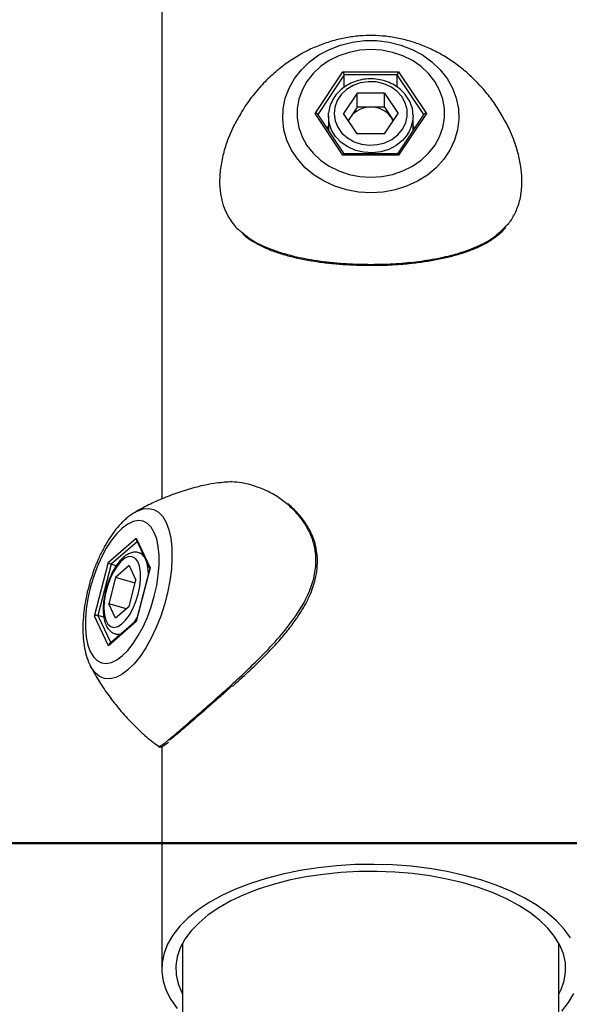
# Model space of a CAD drawing. Units: millimetres. Extents: x 0 to 42, y 0 to 29.8.
# Drawn here: x 24.7 to 24.9, y 7.2 to 7.6 of the extents above; entities that cross this region are included whole.
import ezdxf

# ---------------------------------------------------------------- set-up
doc = ezdxf.new("R2010")
doc.units = ezdxf.units.MM
doc.layers.add('LE_NORM', color=179, linetype='Continuous', lineweight=50)
doc.styles.add('SLDTEXTSTYLE0', font='TXT', dxfattribs={"width": 0.605})
doc.dimstyles.new('SLDDIMSTYLE0', dxfattribs={"dimtxt": 0.35, "dimasz": 0.3, "dimexe": 0, "dimexo": 0.0625, "dimgap": 0.08750000000000001, "dimtad": 1, "dimdec": 0, "dimlfac": 50, "dimrnd": 1e-09, "dimzin": 12, "dimdsep": 46, "dimtxsty": 'SLDTEXTSTYLE0', "dimsah": 1, "dimcen": 0.09, "dimadec": 0, "dimazin": 3, "dimtfac": 1, "dimtofl": 0, "dimtmove": 0, "dimatfit": 3, "dimfxl": 0, "dimfrac": 2, "dimtolj": 1, "dimtzin": 12, "dimarcsym": 0})
doc.dimstyles.new('SLDDIMSTYLE1', dxfattribs={"dimtxt": 0.35, "dimasz": 0.3, "dimexe": 0, "dimexo": 0.0625, "dimgap": 0.08750000000000001, "dimtad": 1, "dimlfac": 50, "dimrnd": 1e-09, "dimzin": 12, "dimdsep": 46, "dimtxsty": 'SLDTEXTSTYLE0', "dimsah": 1, "dimcen": 0.09, "dimadec": 0, "dimazin": 3, "dimtfac": 1, "dimtofl": 0, "dimtmove": 0, "dimatfit": 3, "dimfxl": 0, "dimfrac": 2, "dimtolj": 1, "dimtzin": 12, "dimarcsym": 0})

# ---------------------------------------------------------------- blocks, each defined once
blk = doc.blocks.new('_D_10')
at = {"layer": 'LE_NORM'}
for p, q in [((23.58365016081077, 11.79949083938934), (26.49823539153284, 11.79949083938934)), ((26.39917539153284, 11.79949083938934), (26.39917539153284, 7.260295367862938))]:
    blk.add_line(p, q, dxfattribs=at)
for points in [[(26.39917539153284, 11.79949083938934), (26.29917539153283, 11.49949083938934), (26.49917539153284, 11.49949083938934)], [(26.39917539153284, 7.260295367862938), (26.49917539153284, 7.560295367862938), (26.29917539153283, 7.560295367862938)]]:
    blk.add_solid(points, dxfattribs=at)
at = {"layer": 'LE_NORM', "char_height": 0.35, "attachment_point": 1, "rotation": 90.00000000000041, "style": 'SLDTEXTSTYLE0'}
for s, insert in [('*', (25.94800170589571, 9.782184756931427)), ('227', (25.94800170589571, 9.124476465967062))]:
    blk.add_mtext(s, dxfattribs=dict(at, insert=insert))
blk = doc.blocks.new('_D_11')
at = {"layer": 'LE_NORM'}
for p, q in [((20.91359016081148, 5.757355367862424), (20.91359016081134, 6.883340367862408)), ((24.8455901608108, 5.757355367862933), (24.84559016081066, 6.883340367862916)), ((20.91359016081135, 6.784280367862408), (24.84559016081067, 6.784280367862916))]:
    blk.add_line(p, q, dxfattribs=at)
for points in [[(20.91359016081135, 6.784280367862408), (21.21359016081136, 6.684280367862447), (21.21359016081134, 6.884280367862447)], [(24.84559016081067, 6.784280367862916), (24.54559016081065, 6.884280367862877), (24.54559016081068, 6.684280367862877)]]:
    blk.add_solid(points, dxfattribs=at)
at = {"layer": 'LE_NORM', "char_height": 0.35, "attachment_point": 1, "style": 'SLDTEXTSTYLE0'}
for s, insert in [('*', (22.39761098440891, 7.235454053499785)), ('*', (23.20844425972706, 7.23545405349989)), ('197', (22.55073598040422, 7.235454053499804))]:
    blk.add_mtext(s, dxfattribs=dict(at, insert=insert))
blk = doc.blocks.new('_D_12')
at = {"layer": 'LE_NORM'}
for p, q in [((23.39773370024709, 8.24029536786294), (25.88044180786417, 8.24029536786294)), ((25.78138180786417, 8.24029536786294), (25.78138180786417, 7.260295367862938))]:
    blk.add_line(p, q, dxfattribs=at)
for points in [[(25.78138180786417, 8.24029536786294), (25.68138180786417, 7.94029536786294), (25.88138180786417, 7.94029536786294)], [(25.78138180786417, 7.260295367862938), (25.88138180786417, 7.560295367862938), (25.68138180786417, 7.560295367862938)]]:
    blk.add_solid(points, dxfattribs=at)
at = {"layer": 'LE_NORM', "insert": (25.33020812222705, 7.531059263113791), "char_height": 0.35, "attachment_point": 1, "rotation": 90.00000000000041, "style": 'SLDTEXTSTYLE0'}
blk.add_mtext('49', dxfattribs=at)
blk = doc.blocks.new('_D_14')
at = {"layer": 'LE_NORM'}
for p, q in [((23.44459016081074, 8.091235367862938), (23.44459016081074, 7.611235367862487)), ((23.44459016081074, 7.710295367862487), (24.75669016081107, 7.710295367862487))]:
    blk.add_line(p, q, dxfattribs=at)
for points in [[(23.44459016081074, 7.710295367862487), (23.74459016081074, 7.610295367862487), (23.74459016081074, 7.810295367862486)], [(24.75669016081107, 7.710295367862487), (24.45669016081107, 7.810295367862486), (24.45669016081107, 7.610295367862487)]]:
    blk.add_solid(points, dxfattribs=at)
at = {"layer": 'LE_NORM', "insert": (23.8814040560619, 8.161469053499612), "char_height": 0.35, "attachment_point": 1, "style": 'SLDTEXTSTYLE0'}
blk.add_mtext('66', dxfattribs=at)

msp = doc.modelspace()

# ---------------------------------------------------------------- linework, layer by layer
at = {"color": 7, "linetype": 'Continuous', "lineweight": 25}
for p, q in [((24.75669016081108, 8.1304377281438), (24.75669016081108, 7.406747139638803)), ((24.82191879977436, 7.570901751012928), (24.83375448029198, 7.588655271789714)), ((24.83375448029198, 7.588655271789714), (24.85742584132897, 7.588655271789553)), ((24.83433183056063, 7.58205619450783), (24.83433183055961, 7.58728924638614)), ((24.85684849106034, 7.587289246386984), (24.83433183055961, 7.58728924638614)), ((24.85684849105928, 7.58210693573112), (24.85684849106034, 7.587289246386984)), ((24.85742584132897, 7.588655271789553), (24.86926152184598, 7.570901751012723)), ((24.83980222436218, 7.579583655685665), (24.83401428791356, 7.570901751012728)), ((24.85137809725943, 7.579583655685665), (24.83980222436218, 7.579583655685665)), ((24.83980222436218, 7.573583655685666), (24.83980222436218, 7.579583655685665)), ((24.85137809725943, 7.579583655685665), (24.85716603370806, 7.570901751012727)), ((24.85137809725943, 7.573583655685666), (24.85137809725943, 7.579583655685665)), ((24.83375448029172, 7.553148230235364), (24.82191879977436, 7.570901751012928)), ((24.83428966404816, 7.553648230235646), (24.82302820016433, 7.570540426061386)), ((24.82759016081081, 7.56970175101273), (24.82759016081081, 7.563697485091674)), ((24.83980222436218, 7.562219846339786), (24.83401428791356, 7.570901751012728)), ((24.83980222436218, 7.573583655685666), (24.83690825613787, 7.569242703349194)), ((24.84559016081081, 7.573583655685666), (24.83980222436218, 7.573583655685666)), ((24.85137809725943, 7.573583655685666), (24.84559016081081, 7.573583655685666)), ((24.85137809725943, 7.573583655685666), (24.85427206548375, 7.569242703349197)), ((24.85137809725943, 7.562219846339789), (24.85716603370806, 7.570901751012727)), ((24.86815212145391, 7.570540426061425), (24.85689065757006, 7.553648230235645)), ((24.86926152184598, 7.570901751012723), (24.85742584132792, 7.553148230234746)), ((24.86357689724273, 7.570300068985417), (24.86359016081081, 7.569701751012728)), ((24.86359016081081, 7.563697485096764), (24.86359016081081, 7.569701751012728)), ((24.82759016081081, 7.565676741762004), (24.82693040858733, 7.564687113426899)), ((24.83690825613787, 7.569242703349194), (24.83601428791356, 7.567901751012725)), ((24.85427206548375, 7.569242703349197), (24.85516603370806, 7.567901751012726)), ((24.86424991303184, 7.564687113428315), (24.86359016081081, 7.565676741759829)), ((24.85137809725943, 7.562219846339789), (24.83980222436218, 7.562219846339786)), ((24.85742584132792, 7.553148230234746), (24.83375448029172, 7.553148230235364)), ((24.85692584132816, 7.553648230235645), (24.83425448029281, 7.553648230235646)), ((24.7340172212896, 7.379825191032458), (24.74585290180797, 7.390075191032356)), ((24.74585290180797, 7.390075191032356), (24.7517707420666, 7.377446670254967)), ((24.74591950158679, 7.389174484743684), (24.75157844686309, 7.377098439282702)), ((24.74861303704246, 7.383426548507294), (24.7470058242841, 7.383890510866635)), ((24.72809938102978, 7.356946670255712), (24.7340172212896, 7.379825191032458)), ((24.73517192182617, 7.378959165627913), (24.72954275670192, 7.357196670254062)), ((24.73737337706731, 7.378323660240277), (24.73517192182617, 7.378959165627913)), ((24.7428290297733, 7.378384824928622), (24.73704109332468, 7.373372324928621)), ((24.7428290297733, 7.378384824928622), (24.74572299799761, 7.372209170255683)), ((24.7516060251894, 7.377205057792812), (24.7458133958049, 7.354810605437639)), ((24.7517707420666, 7.377446670254967), (24.74585290180718, 7.354568149477014)), ((24.73704109332468, 7.373372324928621), (24.73414712510036, 7.362184170255683)), ((24.7453997267258, 7.370959395306524), (24.73704109332468, 7.373372324928621)), ((24.7428290297733, 7.361021015582746), (24.74572299799761, 7.372209170255683)), ((24.73704109332468, 7.356008515582743), (24.73414712510036, 7.362184170255683)), ((24.74166587510036, 7.360013694087448), (24.73414712510036, 7.362184170255683)), ((24.7428290297733, 7.361021015582746), (24.73704109332468, 7.356008515582743)), ((24.73401722128841, 7.344318149477688), (24.72809938102978, 7.356946670255712)), ((24.73210066647174, 7.35645826530697), (24.72954275670192, 7.357196670254062)), ((24.74585290180718, 7.354568149477014), (24.73401722128841, 7.344318149477688)), ((24.74582879796969, 7.354870150597963), (24.73441757525901, 7.344987741842275)), ((24.73702122075205, 7.349302829644736), (24.73880546228876, 7.348787763478976)), ((24.72642987311479, 7.335594629817344), (24.72624556329547, 7.335959828799031)), ((24.75528447671307, 7.301596929343081), (24.75532675858264, 7.301600873254747)), ((24.75669016081108, 7.301276650335206), (24.75669016081108, 7.206792859687784)), ((24.76559016081033, 7.217660357098489), (24.76559016081033, 5.664295367863229)), ((24.92559016081033, 5.66429536786323), (24.92559016081033, 7.217660357101265))]:
    msp.add_line(p, q, dxfattribs=at)
at = {"color": 8, "linetype": 'Continuous', "lineweight": 25}
for p, q in [((24.83433183055961, 7.58728924638614), (24.82309707525337, 7.570437113427827)), ((24.86808324636511, 7.570437113428222), (24.85684849106034, 7.587289246386984)), ((24.74622204892439, 7.388528856411089), (24.73517192182617, 7.378959165627913)), ((24.72954275670192, 7.357196670254062), (24.73501963840992, 7.345509143825643))]:
    msp.add_line(p, q, dxfattribs=at)
at = {"color": 7, "linetype": 'Continuous', "lineweight": 25, "flags": 128}
for points in [[(24.84559016081123, 7.537061510422769), (24.84037536655606, 7.537377309995978), (24.83526207233932, 7.538318562036133), (24.83034980261667, 7.539866946142928), (24.82573416913062, 7.541992324780984), (24.82150500993678, 7.544653329872697), (24.81774464080825, 7.547798167980805), (24.81452625305278, 7.551365628408731), (24.81191248892715, 7.555286274597172), (24.80995422237696, 7.559483795627743), (24.80868956883311, 7.563876491528189), (24.80814314333832, 7.568378863469427), (24.80832558144328, 7.572903277902992), (24.80923333219782, 7.577361672248382), (24.81084872726603, 7.581667268931011), (24.81314032482041, 7.585736264408995), (24.8160635215212, 7.589489460313767), (24.81956142066973, 7.592853804956243), (24.82356593963785, 7.595763815194837), (24.82799913501893, 7.598162850990345), (24.83277471970757, 7.60000421783987), (24.83779974237993, 7.601252075632209), (24.8429763966856, 7.601882136234853), (24.84820392493685, 7.601882136234853), (24.85338057924252, 7.60125207563221), (24.85840560191489, 7.60000421783987), (24.86318118660352, 7.598162850990345), (24.86761438198461, 7.595763815194838), (24.87161890095273, 7.592853804956243), (24.87511680010125, 7.589489460313768), (24.87803999680204, 7.585736264408995), (24.88033159435642, 7.581667268931011), (24.88194698942463, 7.577361672248384), (24.88285474017917, 7.572903277902994), (24.88303717828413, 7.568378863469428), (24.88249075278934, 7.56387649152819), (24.8812260992455, 7.559483795627744), (24.87926783269531, 7.555286274597174), (24.87665406856968, 7.551365628408732), (24.87343568081421, 7.547798167980805), (24.86967531168568, 7.544653329872698), (24.86544615249184, 7.541992324780986), (24.86083051900579, 7.539866946142928), (24.85591824928314, 7.538318562036133), (24.8508049550664, 7.537377309995978), (24.84559016081123, 7.537061510422769)], [(24.84559016080969, 7.598100869381377), (24.8409092147056, 7.597797077701777), (24.83633283320244, 7.596892488867099), (24.83196324510076, 7.595407309897122), (24.82789805977822, 7.593374717235848), (24.8242280867574, 7.590840115644578), (24.82103530717115, 7.587860123934551), (24.8183910424395, 7.584501310196284), (24.81635436106706, 7.580838704778417), (24.81497075915016, 7.576954124233712), (24.8142711440693, 7.572934343672463), (24.8142711440693, 7.568869158349918), (24.81497075915016, 7.564849377788669), (24.81635436106706, 7.560964797243964), (24.8183910424395, 7.557302191826097), (24.82103530717115, 7.553943378087831), (24.8242280867574, 7.550963386377804), (24.82789805977822, 7.548428784786533), (24.83196324510077, 7.546396192125261), (24.83633283320245, 7.544911013155284), (24.8409092147056, 7.544006424320606), (24.84559016080969, 7.543702632641006), (24.85027110691378, 7.544006424320606), (24.85484748841694, 7.544911013155284), (24.85921707651862, 7.546396192125261), (24.86328226184116, 7.548428784786535), (24.86695223486198, 7.550963386377807), (24.87014501444824, 7.553943378087832), (24.87278927917988, 7.5573021918261), (24.87482596055232, 7.560964797243966), (24.87620956246922, 7.564849377788671), (24.87690917755008, 7.568869158349921), (24.87690917755008, 7.572934343672465), (24.87620956246922, 7.576954124233715), (24.87482596055232, 7.58083870477842), (24.87278927917987, 7.584501310196286), (24.87014501444823, 7.587860123934552), (24.86695223486198, 7.590840115644578), (24.86328226184116, 7.593374717235851), (24.85921707651861, 7.595407309897123), (24.85484748841693, 7.5968924888671), (24.85027110691378, 7.597797077701777), (24.84559016080969, 7.598100869381377)], [(24.85910015710985, 7.564146752863208), (24.86046107033766, 7.566819835116593), (24.86112663636383, 7.569683783220555), (24.86106573406069, 7.572604682144808), (24.86028121115226, 7.575445953901995), (24.85880975105778, 7.578074743782599), (24.85672015761588, 7.580368132493493), (24.85411013789347, 7.582218883727474), (24.85110173351195, 7.583540458413802), (24.8478356141166, 7.584271061188971), (24.84446449982032, 7.584376529879219), (24.84114602018087, 7.583851932885811), (24.83803534361796, 7.582721799781112), (24.83527792191042, 7.581038974333043), (24.83300268903263, 7.57888214358923), (24.83131603234521, 7.576352158558112), (24.8302968180403, 7.573567318527862), (24.829992703446, 7.570657839523169), (24.83041790862275, 7.567759765548641), (24.83155255144907, 7.565008607322348), (24.83334357728747, 7.562533005945257), (24.83570723976031, 7.560448717786331), (24.83853301663739, 7.558853201843357), (24.84168877773257, 7.557821062668543), (24.84502696316443, 7.557400561942562), (24.84839148309226, 7.557611361812008), (24.85162501630367, 7.558443605509274), (24.85457636637949, 7.559858378244046), (24.85710753147037, 7.561789526815654), (24.85910015710985, 7.564146752863208)], [(24.82759016081081, 7.56970175101273), (24.82759272828473, 7.569965031950206), (24.8276741722132, 7.571206082900184)], [(24.83690825613787, 7.569242703349194), (24.83632826849739, 7.568224172092432), (24.83611829448293, 7.567745741158658)], [(24.85506202713868, 7.567745741158662), (24.85485205312424, 7.568224172092434), (24.85427206548375, 7.569242703349197)], [(24.73993506154872, 7.394395788623906), (24.73759458849668, 7.392065087824362), (24.7353063977451, 7.389178867670114), (24.73312160369426, 7.385801601550071), (24.73108901103299, 7.382008732008591), (24.72925402452258, 7.377884985483702), (24.72765763472945, 7.373522479658484), (24.72633550236363, 7.36901866570425), (24.72531716167741, 7.364474151382408), (24.72462536071896, 7.359990453633324), (24.72427555317853, 7.355667730855625), (24.72427555317853, 7.351602545533082), (24.72462536071896, 7.347885707188281), (24.72531716167741, 7.344600243847957), (24.72633550236363, 7.341819547334066), (24.72765763472945, 7.339605733811768), (24.72925402452258, 7.338008256216932), (24.73108901103299, 7.337062799559275), (24.73312160369426, 7.336790483778212), (24.73530639774511, 7.3371973919583), (24.73759458849668, 7.338274434443193), (24.73993506154873, 7.339997551883536), (24.74227553460077, 7.342328252683079), (24.74456372535235, 7.345214472837328), (24.74674851940319, 7.348591738957371), (24.74878111206446, 7.35238460849885), (24.75061609857487, 7.356508355023738), (24.752212488368, 7.360870860848956), (24.75353462073382, 7.36537467480319), (24.75455296142005, 7.369919189125032), (24.75524476237849, 7.374402886874116), (24.75559456991893, 7.378725609651815), (24.75559456991892, 7.38279079497436), (24.75524476237849, 7.386507633319161), (24.75455296142004, 7.389793096659486), (24.75353462073382, 7.392573793173376), (24.752212488368, 7.394787606695674), (24.75061609857487, 7.39638508429051), (24.74878111206446, 7.397330540948166), (24.74674851940319, 7.39760285672923), (24.74456372535235, 7.397195948549141), (24.74227553460077, 7.39611890606425), (24.73993506154872, 7.394395788623906)], [(24.74669005969851, 7.366291672106165), (24.74737051631242, 7.369554047073366), (24.7477032993255, 7.37270619372061), (24.74767284817393, 7.375600721174028), (24.74728058671971, 7.378102284546936), (24.74654485667248, 7.380093913516306), (24.74550005995152, 7.381482481725064), (24.74419505009032, 7.382203061267053), (24.74269084789956, 7.382221958643756), (24.74105778820189, 7.381538290234843), (24.73937223105375, 7.380184023615269), (24.73771299123402, 7.378222482787007), (24.73615765295257, 7.375745387219091), (24.7347789420988, 7.372868563147184), (24.7336413256599, 7.369726527667524), (24.73279799731619, 7.366466198867022), (24.73228839016373, 7.363240026096794), (24.73213633286658, 7.36019886160994), (24.73234893545496, 7.357484906877857), (24.73291625686812, 7.355225063407471), (24.73381176978732, 7.353524998967822), (24.73499360102374, 7.352464206682622), (24.73640648946228, 7.35209228802014), (24.73798437000988, 7.352426633483677), (24.7396534627258, 7.353451609450958), (24.74133572268972, 7.355119289184929), (24.74295248929542, 7.357351693834724), (24.74442816433333, 7.360044438640056), (24.74569374687877, 7.363071613846603), (24.74669005969851, 7.366291672106165)], [(24.93054058324547, 7.21989472719035), (24.92784971312322, 7.223649431502707), (24.92449653745358, 7.227268416610316), (24.92050805403542, 7.230722544573016), (24.91591637579203, 7.233984004783448), (24.91075847221675, 7.237026537881702), (24.90507587171638, 7.239825647180255), (24.89891432724883, 7.242358795896883), (24.89232344794723, 7.244605588607588), (24.88535629969634, 7.246547935458554), (24.87806897787725, 7.248170197815021), (24.87052015572038, 7.249459314174366), (24.86277061190311, 7.250404905329656), (24.85488274119557, 7.250999357936905), (24.84692005209473, 7.251237885813253), (24.83894665549125, 7.251118568472488), (24.83102674848627, 7.250642366587686), (24.82322409751419, 7.249813114256417), (24.81560152493274, 7.248637488130862), (24.80822040321436, 7.247124953661327), (24.80114016081108, 7.245287688886003), (24.79441780367162, 7.243140486380568), (24.78810745626299, 7.240700634157061), (24.7822599257921, 7.237987776470978), (24.77692229313601, 7.235023755657269), (24.77213753377438, 7.231832436268712), (24.76794417177621, 7.228439512932558), (24.76437596962665, 7.224872303472503), (24.76146165639133, 7.221159528961635), (24.75922469640684, 7.217331082477236), (24.75768310035966, 7.213417788419314), (24.75684928027473, 7.20945115433064), (24.75672994958108, 7.205463117216553), (24.75732606905929, 7.20148578640697), (24.75863283910584, 7.197551185030933), (24.76063973837669, 7.193690992185217), (24.76333060849894, 7.18993628787286)], [(24.92559016081032, 7.195925362274386), (24.92657088635335, 7.197925333388874), (24.92786182106288, 7.201699140039731), (24.92845084297532, 7.205516404510631), (24.92833292676338, 7.209344559247036), (24.92750907844662, 7.213150943782506), (24.92598632680838, 7.216903083386277), (24.92377766342875, 7.220568966126217), (24.92090193184492, 7.224117315983341), (24.91738366678481, 7.227517859687785), (24.91325288484541, 7.230741584999658), (24.90854482840176, 7.233760988231251), (24.90329966493141, 7.236550308898806), (24.8975621443197, 7.239085749501874), (24.8913812170695, 7.2413456785552), (24.88480961667278, 7.243310815140931), (24.87790340970704, 7.244964393406604), (24.87072151749505, 7.246292305605491), (24.8633252134089, 7.247283222458921), (24.85577760010718, 7.247928689813687), (24.84814307116539, 7.248223200769904), (24.84048676169257, 7.248164242663934), (24.83287399262164, 7.247752318505553), (24.82536971341409, 7.246990942686436), (24.81803794793421, 7.245886610996618), (24.81094124821997, 7.244448745204704), (24.80414016081108, 7.242689612674649), (24.79769271018733, 7.24062422170495), (24.79165390372415, 7.238270193483122), (24.78607526238903, 7.235647611747948), (24.7810043811829, 7.232778851442094), (24.77648452307625, 7.229688387816996), (24.77255424990479, 7.226402587618636), (24.76924709337344, 7.222949484135766), (24.76659126897567, 7.219358538029769), (24.76460943526881, 7.215660385986693), (24.76331850055928, 7.211886579335836), (24.76272947864684, 7.208069314864936), (24.76284739485878, 7.20424116012853), (24.76367124317554, 7.20043477559306), (24.76519399481377, 7.196682635989291), (24.76559016081033, 7.195925362277156)], [(24.92680435199551, 7.188713415903064), (24.92971866523083, 7.192426190413934), (24.93195562521532, 7.19625463689833)]]:
    msp.add_lwpolyline(points, dxfattribs=at)
at = {"color": 8, "linetype": 'Continuous', "lineweight": 25, "flags": 128}
for points in [[(24.86117861807893, 7.561907522378668), (24.85904783476207, 7.559349540675502), (24.85636609269244, 7.557215379679874), (24.85324318270545, 7.555592412193701), (24.84980695710291, 7.554547082696554), (24.84619809536471, 7.55412218710087), (24.84256434471445, 7.55433512068226), (24.83905447133069, 7.55517716591488), (24.83581216984216, 7.556613849367973), (24.83297018045275, 7.558586353052164), (24.83064485454199, 7.561013922434865), (24.82893139122587, 7.563797172540321), (24.82789993989388, 7.566822156782195), (24.82759016081081, 7.56970175101273)], [(24.74536830237676, 7.401145241798505), (24.74623852217254, 7.401615547308378), (24.74875103350873, 7.402543588160471), (24.75113882585304, 7.402770110140088), (24.75335542354359, 7.402290704254558), (24.75535768302765, 7.401114701594129), (24.75710663260191, 7.399264991712903), (24.75856823095231, 7.396777577109703), (24.75971402972949, 7.393700872480389), (24.7605217272636, 7.390094762380873), (24.76097560264087, 7.386029435642348), (24.76106682169335, 7.381584019225543), (24.76079360894596, 7.376845038104422), (24.76016128217404, 7.371904731155999), (24.75918214889894, 7.366859255835506), (24.75787526683613, 7.361806816580915), (24.75626607295839, 7.356845753375254), (24.75438588839413, 7.352072627670693), (24.75227130879721, 7.347580342929722), (24.74996349205418, 7.343456336364926), (24.74750735719285, 7.339780877073101), (24.74495071008448, 7.336625503688587), (24.7423433129569, 7.334051631965134)], [(24.74625655967607, 7.356523888221594), (24.7458400334654, 7.355801187124897), (24.74439957275776, 7.353632405256707)], [(24.7423433129569, 7.334051631965134), (24.73973591582931, 7.332109359388101), (24.73717926872094, 7.330836490083895), (24.73472313385961, 7.330257799005659), (24.73241531711659, 7.330384549716978), (24.73030073751967, 7.331214275159432), (24.72842055295541, 7.332730825671085), (24.72681135907767, 7.334904683321277), (24.72642987311479, 7.335594629817344)]]:
    msp.add_lwpolyline(points, dxfattribs=at)
at = {"color": 7, "linetype": 'Continuous', "lineweight": 25}
for centre, radius, start, end in [((24.84535370648559, 7.563204183494932), 0.01038216516946979, 88.69497295106025, 144.4351294031427), ((24.84582661513602, 7.563204183494908), 0.01038216516949278, 35.56487059695412, 91.30502704891715)]:
    msp.add_arc(centre, radius, start, end, dxfattribs=at)
at = {"color": 8, "linetype": 'Continuous', "lineweight": 25}
for centre, radius, start, end in [((24.84960591148802, 7.569758311534885), 0.01398436370432298, 325.8474890707372, 359.7682634612023), ((24.74571703009778, 7.37994670820247), 0.004148438246837289, 33.96660794772636, 72.14026990064191), ((24.73238873797289, 7.374773784130379), 0.01862038332911673, 0.375651172231508, 15.56798114546069), ((24.73804007511275, 7.353142351301953), 0.003973554941761809, 255.9525448018983, 293.5463265583873)]:
    msp.add_arc(centre, radius, start, end, dxfattribs=at)
at = {"color": 7, "linetype": 'Continuous', "lineweight": 25}
for centre, major_axis, ratio, start_param, end_param in [((24.83375448029093, 7.588155271789788), (-0.000531252489452072, 0.00099265435660989), 0.2277350772915772, 3.543909490893791, 5.114705817111144), ((24.85742584132736, 7.588155271789675), (0.0005312524894485193, 0.00099265435660989), 0.2277350772919163, 1.168479485456552, 2.739275819370357), ((24.82191879977352, 7.570401751011902), (0.001154700538378961, 0), 0.4330127018920883, 0.2810349027180422, 1.570796326068786), ((24.86926152184713, 7.57040175101234), (0.001154700538378961, 0), 0.4330127018913191, 1.570796327785607, 2.860557752215279), ((24.83375448029202, 7.552648230234535), (0.0005312524894485193, 0.00099265435660989), 0.2277350772915441, 0.1212819366309935, 1.168479487838537), ((24.85742584132897, 7.552648230234801), (-0.000531252489452072, 0.00099265435660989), 0.2277350772943593, 5.114705819761541, 6.161903371467265), ((24.74671892721093, 7.389825191031771), (0.0002398019814791041, 0.001128257683805423), 0.7806826377518719, 1.514854737582067, 2.340462293883526), ((24.73488324669291, 7.379575191032092), (0.0008823222126714825, -0.0005471597006803108), 0.4279942860744273, 3.722776322900066, 5.293572648607117), ((24.75263676747052, 7.377196670254952), (0.001039577468866071, 9.649127373201341e-05), 0.5296636547523963, 2.504467395715203, 2.953110356857483), ((24.72896540643342, 7.356696670254403), (0.001039577468862518, 9.649127372934886e-05), 0.5296636547548486, 0.9336710681873717, 2.504467392705503), ((24.74671892721065, 7.354318149477285), (0.0008823222126714825, -0.000547159700681199), 0.4279942860742344, 3.274133360930362, 3.722776323021502), ((24.7348832466927, 7.344068149477093), (0.0002398019814755514, 0.001128257683804534), 0.7806826377501069, 0.8011303581161004, 1.514854737772)]:
    msp.add_ellipse(centre, major_axis=major_axis, ratio=ratio, start_param=start_param, end_param=end_param, dxfattribs=at)
for points, knots in [([(24.90109687475645, 7.570636806724784), (24.89995145322903, 7.572457556393933), (24.8976406511822, 7.576130782329946), (24.89357935707243, 7.581210583667793), (24.88913807198086, 7.58590597175528), (24.88436423968754, 7.590099312695778), (24.879323729662, 7.593770921458002), (24.87406887520219, 7.596897503094081), (24.86865718576919, 7.599465177323298), (24.86314286388461, 7.601467816870914), (24.85757205024846, 7.602908378833289), (24.8519749208222, 7.603796326055), (24.84636066370493, 7.604141294347628), (24.8407233436104, 7.603944405570163), (24.83505509372723, 7.60319369617384), (24.82935307700047, 7.601864670617471), (24.82363072739531, 7.599923916573776), (24.81792689713363, 7.597337370029519), (24.81231371606281, 7.594086416120864), (24.80688858815964, 7.590176586232979), (24.80174703985107, 7.585644936665808), (24.79700761799282, 7.580529954691221), (24.79307185821534, 7.575491192686049), (24.79098341616795, 7.572017812516972), (24.79010878870612, 7.570563180972337)], [0, 0, 0, 0, 0.04831341234342364, 0.09746868681850106, 0.1457736823949014, 0.1931491932191422, 0.2395097593866721, 0.284765873033152, 0.3288358161803923, 0.3716774738131268, 0.4133464253726862, 0.4540654600617248, 0.4942647508149373, 0.534556570391163, 0.575556643621776, 0.6177808446134809, 0.6617573670392036, 0.7077655146825006, 0.7557907698389549, 0.805578996904162, 0.8567595415230648, 0.9089614028849328, 0.9618735615749943, 1, 1, 1, 1]), ([(24.86349741093226, 7.570323553275471), (24.86348705535274, 7.570855201421346), (24.86345730815967, 7.572382401324254), (24.86271914373268, 7.57484030452496), (24.86136644946955, 7.577568944961806), (24.85943562457597, 7.580019284234858), (24.85702980514148, 7.582112203336863), (24.85421781396279, 7.583775238391978), (24.85109802483662, 7.584948684672247), (24.8477779935051, 7.585588709666942), (24.84437452621679, 7.585670000556265), (24.84100772196659, 7.585186647218638), (24.83779758172851, 7.584152245002561), (24.83485879423775, 7.582599951918382), (24.83230280767288, 7.580581964553707), (24.83021185250898, 7.578171205214932), (24.82871365311471, 7.575452953652897), (24.82787873914953, 7.573107664563236), (24.82778342442232, 7.571685880929158), (24.82775550373598, 7.571269395711614)], [0, 0, 0, 0, 0.03295307615077411, 0.09466022798813928, 0.1563946263951326, 0.2183480717444361, 0.2806214776738391, 0.3432193728140708, 0.4060861254332315, 0.4691508159194318, 0.5323553412540678, 0.5956600794187143, 0.6590252198550027, 0.7224036842139211, 0.7857183281586654, 0.8488564684071009, 0.9116910161420771, 0.9741315165883648, 0.9999999999999999, 0.9999999999999999, 0.9999999999999999, 0.9999999999999999]), ([(24.7901453586291, 7.570542117900564), (24.78915036753573, 7.568869586772972), (24.7866741584491, 7.564707200995454), (24.78410527041017, 7.558183964247239), (24.78220739994188, 7.55132510324877), (24.78130417199936, 7.545189551938998), (24.78124843810457, 7.539303431666644), (24.78204901123967, 7.534077486052748), (24.7835858364467, 7.529491405842662), (24.78605396701586, 7.525127090333647), (24.78844335081085, 7.522038037467943), (24.7904516849861, 7.520548766278052), (24.79080850582672, 7.520284167385878)], [0, 0, 0, 0, 0.09048727069415458, 0.2251933745031202, 0.3274011318782059, 0.432324185117323, 0.5346765469878181, 0.6404127745166176, 0.7369547695374419, 0.8355022587576296, 0.9707736774918706, 1, 1, 1, 1]), ([(24.90306312741188, 7.522942439647111), (24.90330920665225, 7.523158287138862), (24.90483905811581, 7.524500190668279), (24.90673656198498, 7.52782040113735), (24.90885949592197, 7.532783107998275), (24.90991816539263, 7.538695387957599), (24.90991271521143, 7.544896536732606), (24.90899532344982, 7.55115659956545), (24.90720473593245, 7.557795403148554), (24.9046410868436, 7.564435967984521), (24.90209238465795, 7.568747910513773), (24.90100664302496, 7.570584788729454)], [0, 0, 0, 0, 0.02386187303649017, 0.1483470175459674, 0.2758091241431965, 0.4006132014463595, 0.5304236214183874, 0.6367133430939683, 0.7457593424199148, 0.8916940283223806, 0.9999999999999999, 0.9999999999999999, 0.9999999999999999, 0.9999999999999999]), ([(24.79097888182352, 7.519770709365538), (24.79143130717537, 7.519364232218894), (24.79295231369988, 7.517997698735342), (24.79605726914754, 7.516015158707861), (24.80030293151037, 7.513782294795686), (24.80509751571502, 7.51186601015449), (24.81031214376822, 7.510254548012747), (24.81587256031922, 7.50894845752132), (24.82168052612171, 7.507925987523992), (24.82764440457731, 7.507160434265652), (24.83364489958295, 7.506617560675025), (24.83966094219824, 7.506299741507904), (24.84569709587007, 7.506193825785179), (24.85180870904271, 7.506303287650932), (24.85794212773296, 7.506638331323579), (24.8640093550529, 7.507206974697776), (24.86991269626874, 7.508012403434548), (24.87555687174767, 7.509054335578069), (24.88087967913788, 7.51032989251645), (24.88594905645842, 7.511847561003732), (24.89074294310226, 7.513695067987991), (24.89518233582734, 7.515914083156584), (24.89905684276223, 7.518557146507632), (24.90165070668206, 7.520712684060517), (24.90277199476541, 7.522134113490833), (24.90297458974338, 7.522390938180583)], [0, 0, 0, 0, 0.01890266442471283, 0.06354877285993998, 0.1103654699983873, 0.1580006615879204, 0.2060707197343879, 0.2539929378658486, 0.3013109542906232, 0.3477554722956229, 0.3931938699738771, 0.4367455787631263, 0.4805897775798043, 0.5252296342034253, 0.5705409309678037, 0.6163284451495011, 0.6623448512045846, 0.7082582732118944, 0.7538280990859452, 0.799784910300682, 0.8478852554186171, 0.8963911450647737, 0.9439834445521016, 0.9898788964355634, 1, 1, 1, 1]), ([(24.7802215128108, 7.413589046287247), (24.77858634818742, 7.413316620308214), (24.77444561690634, 7.412626755350872), (24.76799300068017, 7.410922778601892), (24.76094129350034, 7.40860396562191), (24.7542795904553, 7.405824245881446), (24.74907793345825, 7.403307896693955), (24.74622570039849, 7.401594003528341), (24.74534852662963, 7.401066914017767)], [0, 0, 0, 0, 0.1318465401239784, 0.3338753084467525, 0.5322920910431008, 0.7265459466710176, 0.9159021308761853, 1, 1, 1, 1]), ([(24.80006513644468, 7.41081135555047), (24.79823024502076, 7.411515940155117), (24.79377900276311, 7.41322518394219), (24.78695835236704, 7.414380392968556), (24.78234890161815, 7.413778506811319), (24.78023553724227, 7.413502550990911)], [0, 0, 0, 0, 0.2752434399144507, 0.6677099336309249, 1, 1, 1, 1]), ([(24.80981909975477, 7.404851434225349), (24.80827552830423, 7.406022613916971), (24.80516905945311, 7.408379636800378), (24.8017734856237, 7.409997427769141), (24.80006513644468, 7.41081135555047)], [0, 0, 0, 0, 0.49688940224941, 1, 1, 1, 1]), ([(24.78673037803142, 7.32695858010262), (24.78752846151014, 7.327684682580162), (24.78974922542004, 7.329705150638994), (24.7935780169117, 7.333248853456855), (24.79814520895326, 7.337585261595711), (24.80273831306464, 7.342189921472844), (24.80716183197889, 7.346988885132961), (24.81123599696937, 7.35191022857401), (24.81482046817836, 7.356880628046486), (24.8177221476868, 7.361690389819428), (24.8199428514039, 7.366210877007289), (24.82154075348011, 7.370565052750493), (24.82255668868226, 7.374942476290284), (24.82299162221486, 7.379382761376164), (24.82280540049948, 7.383713439510204), (24.82199067435287, 7.387823808570141), (24.82057838506698, 7.391710856978017), (24.81863744692142, 7.3954337508863), (24.81611897938156, 7.399015852536395), (24.81328932471297, 7.402178601566477), (24.81120580618393, 7.403971721891227), (24.81025975213639, 7.404785916109953)], [0, 0, 0, 0, 0.03363788643583315, 0.09360149181756382, 0.1557531592256454, 0.2193029237362199, 0.2830347218021746, 0.3455357582614662, 0.4060447664174626, 0.464314722670658, 0.514686620910346, 0.5610118641944077, 0.6099553838005192, 0.658978686624167, 0.7074695947219207, 0.7550672213137405, 0.8012614228177768, 0.8497252670401508, 0.9009942980743015, 0.9550449186168619, 0.9999999999999999, 0.9999999999999999, 0.9999999999999999, 0.9999999999999999]), ([(24.74162603541249, 7.398443220193844), (24.74109761627784, 7.397964961000249), (24.73957935122783, 7.396590816555316), (24.73723096015651, 7.393931112931473), (24.73464073222216, 7.390366215428861), (24.73227088508589, 7.386423332621941), (24.73013689497004, 7.382189090392116), (24.72825418484803, 7.37772758482033), (24.72663714709125, 7.37310139094635), (24.72530211031416, 7.368372657126067), (24.72426635854164, 7.363605630667822), (24.72354720167855, 7.358863155769598), (24.72316126243178, 7.354202955745613), (24.72313115762463, 7.349676542475736), (24.72347397510774, 7.345318122344587), (24.72427192410222, 7.341192567219504), (24.72517942742745, 7.338113700868064), (24.72601634303494, 7.336535677983376), (24.72623538378622, 7.336122671803182)], [0, 0, 0, 0, 0.03656284174644879, 0.1050531313349858, 0.1732557130635164, 0.2405871502745487, 0.3070142805892728, 0.3727717295672641, 0.438122212545202, 0.5033075869982406, 0.5685480777608415, 0.6340075464962938, 0.6999395176001401, 0.7666435363052091, 0.8344805885535704, 0.9038325100308883, 0.9748306769969135, 1, 1, 1, 1]), ([(24.74526067067273, 7.401022392454223), (24.74458382325296, 7.400621466821547), (24.74332299581856, 7.399874624886311), (24.74216321394746, 7.398896336172801), (24.74162603541249, 7.398443220193844)], [0, 0, 0, 0, 0.536827960191613, 1, 1, 1, 1]), ([(24.74695056196866, 7.383817243607363), (24.74667491717745, 7.38391472884177), (24.74582452845744, 7.384215479468484), (24.74427138769093, 7.384040804376086), (24.74247594139971, 7.383412322789328), (24.740691122954, 7.382224556831848), (24.73891489755154, 7.38048563302852), (24.73720747234456, 7.378208919155535), (24.73565738216626, 7.375516644653766), (24.73432246779789, 7.372537162014811), (24.73323675158327, 7.369373833237988), (24.73243017811977, 7.366128723518013), (24.73192910656171, 7.362904992274675), (24.73175560890493, 7.359801225408506), (24.73193038667692, 7.356902143038588), (24.73248477377534, 7.354283248103879), (24.73340748591765, 7.352146069448167), (24.73468029560536, 7.350578303673923), (24.73593997906913, 7.349613194025059), (24.73682659140951, 7.349424861521834), (24.73713244793879, 7.349359892060928)], [0, 0, 0, 0, 0.02447590113902159, 0.07551033396814776, 0.1271440293099526, 0.1833644440090833, 0.244754819322418, 0.3080614019573619, 0.3706691278688296, 0.43255151838521, 0.4940210019631711, 0.5553769102955062, 0.616858640723156, 0.6787147023158646, 0.7413193121957039, 0.8051650915173395, 0.8706510563081771, 0.9241461459928725, 0.9738325359765438, 1, 1, 1, 1]), ([(24.72640922911167, 7.335761462709713), (24.72705494200617, 7.334506208595365), (24.72878359714681, 7.331145734465016), (24.7321582119549, 7.325844863326965), (24.73648355646026, 7.319883885153319), (24.74133690803765, 7.314138660047387), (24.74668121872221, 7.30870028835406), (24.75133990880798, 7.304469187214359), (24.75433453537744, 7.302222372220251), (24.75526794893511, 7.30152204864787)], [0, 0, 0, 0, 0.09582574029982545, 0.2565376345861374, 0.4203564346729102, 0.5864777523300428, 0.7543102350541039, 0.9234194473797471, 1, 1, 1, 1]), ([(24.78659294254986, 7.327212647014332), (24.78647818717352, 7.327105806442782), (24.78411387763519, 7.324904565939296), (24.77965972419074, 7.320985573366519), (24.77348273365655, 7.315536699437914), (24.76797701681406, 7.310762687572671), (24.7632510777685, 7.306682247549127), (24.76112941753941, 7.304938448797031), (24.76004383472065, 7.304046205100939)], [0, 0, 0, 0, 0.009472838507604442, 0.1951692648530768, 0.3857622800160183, 0.5828590784855568, 0.7865628948549341, 1, 1, 1, 1]), ([(24.75523004265724, 7.301539234108277), (24.75543902575053, 7.30139008111034), (24.7559046010075, 7.301057796119002), (24.75663937206388, 7.301220449271849), (24.75733064960572, 7.301539139847995), (24.75820670188072, 7.302148357671388), (24.75916855947721, 7.302937482980648), (24.75959544276678, 7.303287705725807)], [0, 0, 0, 0, 0.1221125213882969, 0.2720438655130324, 0.4451255568856975, 0.7537404409599097, 1, 1, 1, 1])]:
    msp.add_open_spline(points, degree=3, knots=knots, dxfattribs=at)
at = {"color": 8, "linetype": 'Continuous', "lineweight": 25}
for points, knots in [([(24.79080850582672, 7.520284167385878), (24.7920785964078, 7.519243071996316), (24.79551818903108, 7.516423632126902), (24.80276080595037, 7.513039033450114), (24.8122298893989, 7.510098175080627), (24.82278514291576, 7.508098265280778), (24.83353011013353, 7.506956644354645), (24.84450943222983, 7.506545384018176), (24.85491107215329, 7.506800786933991), (24.86489823085723, 7.507669700520858), (24.87418446599158, 7.50911358169541), (24.88292859332804, 7.511213630475789), (24.89096656344183, 7.51414657454043), (24.89796262425784, 7.517804685857203), (24.90142054854624, 7.521287864493), (24.90306312741188, 7.522942439647111)], [0, 0, 0, 0, 0.05111501020174978, 0.1384269867422303, 0.2286077443772731, 0.3107247065842429, 0.395609462340261, 0.4715213368580696, 0.5499317343597661, 0.6213330635974949, 0.694648665533297, 0.7691290338109671, 0.8454275300208789, 0.9265751788585005, 1, 1, 1, 1]), ([(24.75532675858264, 7.301600873254747), (24.75554242577781, 7.30153314868944), (24.75599746176936, 7.301390256699303), (24.75828247043503, 7.303128313122754), (24.76183775922719, 7.30608762842425), (24.76666559909223, 7.310246180063888), (24.77228083503324, 7.315123427407591), (24.7786534670898, 7.320715760555026), (24.78547065725133, 7.326806965536013), (24.79275479415453, 7.333538695399569), (24.80032456004599, 7.340958847486627), (24.80786158196074, 7.349137689665258), (24.8139262228128, 7.357024864720398), (24.81821856953067, 7.364327798931279), (24.82089057880909, 7.37072208062637), (24.82234887503191, 7.377348146489457), (24.82233480681479, 7.38354754105691), (24.82109459932381, 7.38918238413579), (24.81875401835559, 7.394635433159857), (24.81505334103995, 7.400112192776444), (24.81157997599237, 7.403257083258902), (24.80981909975477, 7.404851434225349)], [0, 0, 0, 0, 0.05726615335042147, 0.1208257975915974, 0.1865277516379864, 0.2452845737166182, 0.3059752865252061, 0.3612408852849199, 0.4179881571168, 0.4756369739197004, 0.5346930464399637, 0.5975024289659194, 0.6622518911236162, 0.7035575421260143, 0.7458509845434325, 0.7872624612386954, 0.8303351019539182, 0.8656032953272985, 0.9017860543955687, 0.9502089182544193, 1, 1, 1, 1])]:
    msp.add_open_spline(points, degree=3, knots=knots, dxfattribs=at)
at = {"layer": 'LE_NORM'}
msp.add_line((18.6350324653857, 7.260295367862938), (27.28759986352689, 7.260295367862938), dxfattribs=at)

# ---------------------------------------------------------------- dimensions: what is measured, and where the dimension line sits
for base, p1, p2, angle, text, picture, middle in [((26.39917539153284, 7.260295367862938), (23.48459016081077, 11.79949083938934), (27.28759986352689, 7.260295367862938), 90.0000000000002, '<>*', '_D_10', (26.39917539153284, 9.52989310362614)), ((24.84559016081067, 6.784280367862916), (20.91359016081149, 5.658295367862424), (24.84559016081081, 5.658295367862933), 7.402959421352781e-12, '*<>*', '_D_11', (22.87959016081099, 6.784280367862662))]:
    dim = msp.add_linear_dim(base=base, p1=p1, p2=p2, angle=angle, text=text, dimstyle='SLDDIMSTYLE0', dxfattribs=at)
    dim.commit()
    dim.dimension.update_dxf_attribs({"geometry": picture, "text_midpoint": middle, "dimtype": 160})
dim = msp.add_linear_dim(base=(25.78138180786417, 7.260295367862938), p1=(23.29867370024709, 8.24029536786294), p2=(27.28759986352689, 7.260295367862938), angle=90.0000000000002, dimstyle='SLDDIMSTYLE1', dxfattribs=at)
dim.commit()
dim.dimension.update_dxf_attribs({"geometry": '_D_12', "text_midpoint": (25.78138180786417, 7.750295367862939), "dimtype": 160})
dim = msp.add_linear_dim(base=(24.75669016081107, 7.710295367862956), p1=(23.44459016081074, 8.190295367862937), p2=(24.75669016081107, 7.206792859687782), dimstyle='SLDDIMSTYLE0', dxfattribs=at)
dim.commit()
dim.dimension.update_dxf_attribs({"geometry": '_D_14', "text_midpoint": (24.10064016081091, 7.710295367862957), "dimtype": 160})

doc.saveas('drawing.dxf')
